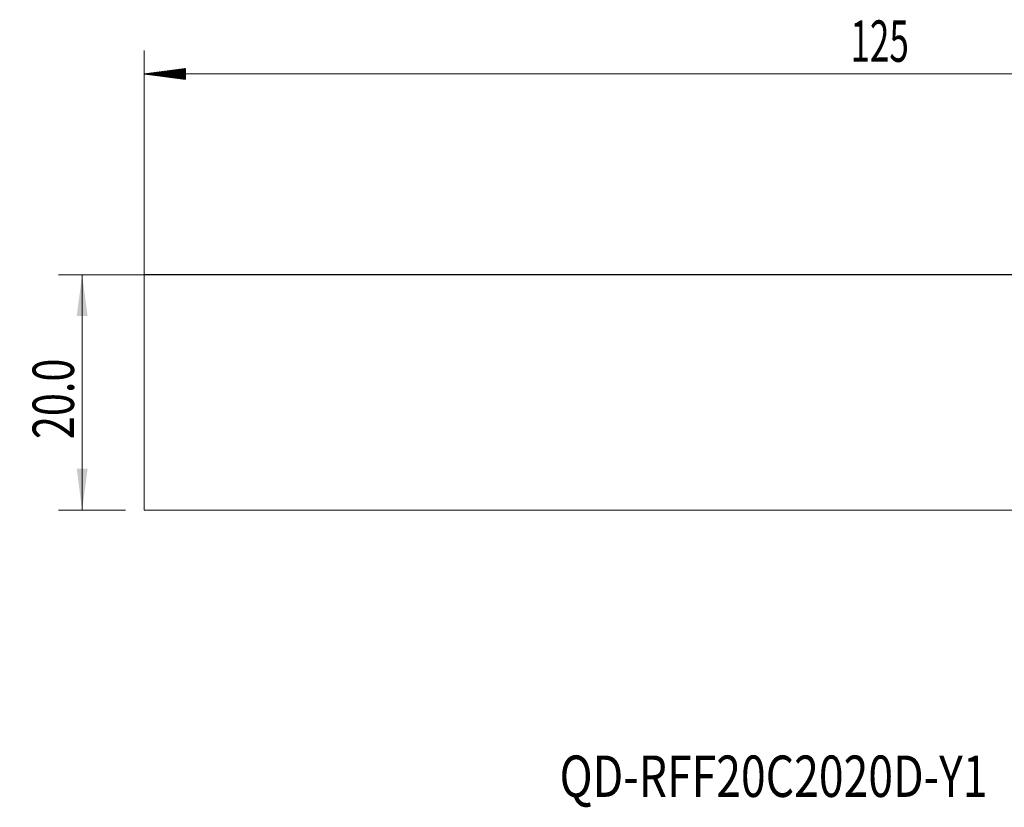
# Model space of a CAD drawing. Units: millimetres. Extents: x -110 to 56, y -35 to 32.
# Drawn here: x -110 to -27, y -35 to 32 of the extents above; entities that cross this region are included whole.
import ezdxf

# ---------------------------------------------------------------- set-up
doc = ezdxf.new("R2010")
doc.units = ezdxf.units.MM
for name, color, linetype in [('2', 7, 'Continuous'), ('SK1', 4, 'Continuous'), ('SK2', 7, 'Continuous'), ('SK6', 5, 'Continuous')]:
    doc.layers.add(name, color=color, linetype=linetype)
doc.styles.add('iso_b_vert', font='simplex.shx')
doc.dimstyles.get("Standard").update_dxf_attribs({"dimtxt": 0.18, "dimasz": 0.18, "dimexe": 0.18, "dimexo": 0.0625, "dimgap": 0.09, "dimtad": 1, "dimzin": 0, "dimdsep": 52, "dimtxsty": 'Standard', "dimcen": 0.09, "dimadec": 0, "dimazin": 0, "dimtfac": 1, "dimtdec": 4, "dimtofl": 0, "dimtmove": 0, "dimatfit": 3, "dimfxl": 1, "dimtolj": 1, "dimtzin": 0, "dimarcsym": 0})

# ---------------------------------------------------------------- blocks, each defined once
blk = doc.blocks.new('_U0')
at = {"layer": '2', "lineweight": 13}
for p, q in [((21.823751, 9.9625), (-107.15, 9.9625)), ((-105.15, 9.9625), (-105.15, -9.9625)), ((-101.4875, -9.9625), (-107.15, -9.9625))]:
    blk.add_line(p, q, dxfattribs=at)
at = {"layer": '2', "lineweight": 18}
for points in [[(-105.15, 9.9625), (-104.689216, 6.462502), (-105.610784, 6.462498)], [(-105.15, -9.9625), (-105.610784, -6.462502), (-104.689216, -6.462498)]]:
    blk.add_solid(points, dxfattribs=at)
at = {"layer": '2', "lineweight": 18, "insert": (-105.839634, -3.949699), "char_height": 3.5, "attachment_point": 7, "rotation": 90, "line_spacing_factor": 1.084337, "style": 'iso_b_vert'}
blk.add_mtext('\\W0.7346;20.0', dxfattribs=at)
blk = doc.blocks.new('_U2')
at = {"layer": '2', "lineweight": 13}
for p, q in [((26.6875, 9.9375), (55.85, 9.9375)), ((53.85, 9.9375), (53.85, -9.9625)), ((-98.3125, -9.9625), (55.85, -9.9625))]:
    blk.add_line(p, q, dxfattribs=at)
at = {"layer": '2', "lineweight": 18}
for points in [[(53.85, 9.9375), (54.310784, 6.437502), (53.389216, 6.437498)], [(53.85, -9.9625), (53.389216, -6.462502), (54.310784, -6.462498)]]:
    blk.add_solid(points, dxfattribs=at)
at = {"layer": '2', "lineweight": 18, "insert": (53.160366, -3.524766), "char_height": 3.5, "attachment_point": 7, "rotation": 90, "line_spacing_factor": 1.084337, "style": 'iso_b_vert'}
blk.add_mtext('\\W0.6662;19.9', dxfattribs=at)

msp = doc.modelspace()

# ---------------------------------------------------------------- hatches: boundary and pattern name
at = {"layer": 'SK2', "lineweight": 13}
h = msp.add_hatch(dxfattribs=at)
h.set_pattern_fill('ANSI31', color=256, scale=0.0062, style=0)
h.paths.add_polyline_path([(-99.9, 26.938), (-96.4, 27.398), (-96.4, 26.477)])

# ---------------------------------------------------------------- linework, layer by layer
at = {"layer": 'SK1', "lineweight": 18}
for p, q in [((-99.9, 9.963), (0, 9.963)), ((-99.9, -9.963), (-99.9, 9.963)), ((-99.9, -9.963), (0, -9.963))]:
    msp.add_line(p, q, dxfattribs=at)
at = {"layer": 'SK2', "lineweight": 18}
for p, q in [((-99.9, -8.375), (-99.9, 28.938)), ((-99.9, 26.938), (25.1, 26.938))]:
    msp.add_line(p, q, dxfattribs=at)

# ---------------------------------------------------------------- texts
at = {"layer": 'SK2', "lineweight": 18, "insert": (-40.175, 27.97), "char_height": 3.5, "attachment_point": 7, "line_spacing_factor": 1.084337, "style": 'iso_b_vert'}
msp.add_mtext('\\W0.6217;125', dxfattribs=at)
at = {"layer": 'SK6', "lineweight": 18, "insert": (-64.774, -34.217), "char_height": 3.5, "attachment_point": 7, "line_spacing_factor": 1.084337, "style": 'iso_b_vert'}
msp.add_mtext('\\W0.7892;QD-RFF20C2020D-Y1', dxfattribs=at)

# ---------------------------------------------------------------- dimensions: what is measured, and where the dimension line sits
at = {"layer": '2', "lineweight": 18}
for base, p1, override, picture, middle in [((-105.15, -9.963), (23.411, 9.963), {"dimtxt": 3.5, "dimasz": 3.5, "dimexe": 2, "dimexo": 1.5875, "dimgap": 1.75, "dimtad": 1, "dimtih": 0, "dimtoh": 0, "dimdec": 2, "dimlfac": 1, "dimzin": 8, "dimdsep": 46, "dimlunit": 2, "dimpost": '', "dimtxsty": 'iso_b_vert', "dimsah": 1, "dimse1": 0, "dimse2": 0, "dimsd1": 0, "dimsd2": 0, "dimclrd": 2, "dimclre": 2, "dimclrt": 2, "dimtol": 0, "dimtm": -0.1, "dimtfac": 1, "dimtdec": 2, "dimtofl": 1, "dimtmove": 0, "dimtzin": 8, "dimlwd": 13, "dimlwe": 13}, '_U0', (-105.15, 0)), ((53.85, -9.963), (25.1, 9.938), {"dimtxt": 3.5, "dimasz": 3.5, "dimexe": 2, "dimexo": 1.5875, "dimgap": 1.75, "dimtad": 1, "dimtih": 0, "dimtoh": 0, "dimdec": 2, "dimlfac": 1, "dimzin": 8, "dimdsep": 46, "dimlunit": 2, "dimpost": '<>', "dimtxsty": 'iso_b_vert', "dimsah": 1, "dimse1": 0, "dimse2": 0, "dimsd1": 0, "dimsd2": 0, "dimclrd": 2, "dimclre": 2, "dimclrt": 2, "dimtol": 0, "dimtm": -0.1, "dimtfac": 1, "dimtdec": 2, "dimtofl": 1, "dimtmove": 0, "dimtzin": 8, "dimlwd": 13, "dimlwe": 13}, '_U2', (53.85, -0.013))]:
    dim = msp.add_linear_dim(base=base, p1=p1, p2=(-99.9, -9.963), angle=90, dimstyle='Standard', override=override, dxfattribs=at)
    dim.commit()
    dim.dimension.update_dxf_attribs({"geometry": picture, "text_midpoint": middle})

doc.saveas('drawing.dxf')
